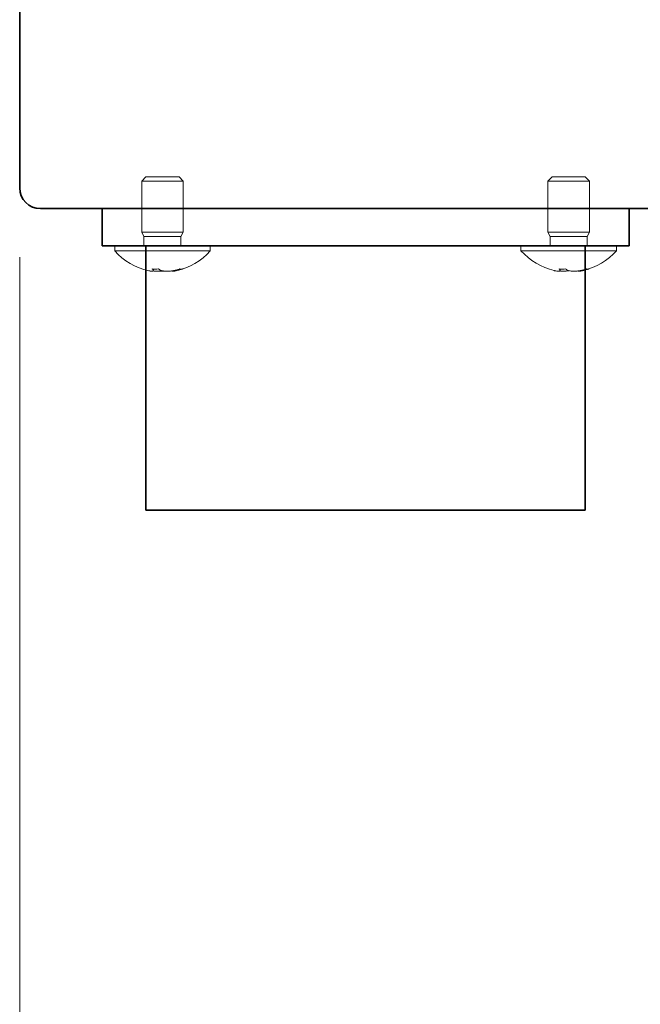
# Model space of a CAD drawing. Units: millimetres. Extents: x 60 to 2076, y 22 to 1448.
# Drawn here: x 1040 to 1085, y 447 to 518 of the extents above; entities that cross this region are included whole.
import ezdxf

# ---------------------------------------------------------------- set-up
doc = ezdxf.new("R2010")
doc.units = ezdxf.units.MM
doc.header["$LTSCALE"] = 5
for name, color, linetype, lineweight in [('寸法(JIS)', 7, 'Continuous', 25), ('想像線(JIS)', 7, 'Continuous', 18), ('表示ｴｯｼﾞ(JIS)', 7, 'Continuous', 35)]:
    doc.layers.add(name, color=color, linetype=linetype, lineweight=lineweight)
doc.dimstyles.get("Standard").update_dxf_attribs({"dimscale": 5, "dimtxt": 3.5, "dimasz": 2, "dimexe": 1, "dimexo": 1, "dimgap": 0.5, "dimtad": 1, "dimrnd": 1e-08, "dimdsep": 46, "dimtxsty": 'Standard', "dimblk": 'Filled-1', "dimcen": 0.09, "dimdle": 10, "dimclrd": 7, "dimclre": 7, "dimclrt": 7, "dimazin": 2, "dimtfac": 0.514286, "dimtdec": 3, "dimtmove": 0, "dimatfit": 3, "dimldrblk": 'Filled-1', "dimfxl": 1, "dimtolj": 1, "dimlwd": 9, "dimlwe": 9, "dimarcsym": 0})

# ---------------------------------------------------------------- blocks, each defined once
blk = doc.blocks.new('Filled-1')
at = {"color": 0}
for p, q in [((0, 0), (-1, 0.25)), ((-1, 0.25), (-1, -0.25)), ((-1, 0), (0, 0)), ((-1, -0.25), (0, 0))]:
    blk.add_line(p, q, dxfattribs=at)
at = {"color": 0, "flags": 128}
blk.add_lwpolyline([(-1, -0.25), (0, 0), (-1, 0.25), (-1, -0.25)], dxfattribs=at)
at = {"color": 0}
blk.add_solid([(-1, -0.25), (0, 0), (-1, 0.25), (-1, -0.25)], dxfattribs=at)
blk = doc.blocks.new('*D17')
at = {"layer": 'Defpoints', "color": 0, "linetype": 'Continuous', "transparency": 16777216}
for p in [(1119.799, 507.1), (1039.799, 505.6), (1119.799, 415.6)]:
    blk.add_point(p, dxfattribs=at)
at = {"layer": '寸法(JIS)', "color": 7, "linetype": 'Continuous', "lineweight": 9, "transparency": 16777216}
for p, q in [((1119.799, 502.1), (1119.799, 410.6)), ((1039.799, 500.6), (1039.799, 410.6)), ((1049.799, 415.6), (1109.799, 415.6))]:
    blk.add_line(p, q, dxfattribs=at)
at = {"layer": '寸法(JIS)', "color": 7, "linetype": 'Continuous', "lineweight": 9, "transparency": 16777216, "xscale": 10, "yscale": 10, "zscale": 10, "rotation": 180}
blk.add_blockref('Filled-1', (1039.799, 415.6), dxfattribs=at)
at = {"layer": '寸法(JIS)', "color": 7, "linetype": 'Continuous', "lineweight": 9, "transparency": 16777216, "xscale": 10, "yscale": 10, "zscale": 10}
blk.add_blockref('Filled-1', (1119.799, 415.6), dxfattribs=at)
at = {"layer": '寸法(JIS)', "color": 7, "linetype": 'Continuous', "lineweight": 9, "transparency": 16777216, "insert": (1068.116, 435.6), "char_height": 17.5, "attachment_point": 1}
blk.add_mtext('\\A1;80', dxfattribs=at)

msp = doc.modelspace()

# ---------------------------------------------------------------- linework, layer by layer
at = {"layer": '想像線(JIS)'}
for p, q in [((1048.926, 506.4), (1048.619, 506.093)), ((1051.313, 506.4), (1048.926, 506.4)), ((1051.313, 506.4), (1051.619, 506.093)), ((1078.286, 506.4), (1077.979, 506.093)), ((1080.673, 506.4), (1078.286, 506.4)), ((1080.673, 506.4), (1080.979, 506.093)), ((1051.619, 506.093), (1048.619, 506.093)), ((1048.619, 502.4), (1048.619, 506.093)), ((1051.619, 502.4), (1051.619, 506.093)), ((1080.979, 506.093), (1077.979, 506.093)), ((1077.979, 502.4), (1077.979, 506.093)), ((1080.979, 502.4), (1080.979, 506.093)), ((1051.619, 502.4), (1048.619, 502.4)), ((1048.782, 502.093), (1048.619, 502.4)), ((1051.457, 502.093), (1048.782, 502.093)), ((1048.782, 501.4), (1048.782, 502.093)), ((1051.457, 502.093), (1051.619, 502.4)), ((1051.457, 501.4), (1051.457, 502.093)), ((1080.979, 502.4), (1077.979, 502.4)), ((1078.142, 502.093), (1077.979, 502.4)), ((1080.817, 502.093), (1078.142, 502.093)), ((1078.142, 501.4), (1078.142, 502.093)), ((1080.817, 502.093), (1080.979, 502.4)), ((1080.817, 501.4), (1080.817, 502.093)), ((1053.569, 501.4), (1046.669, 501.4)), ((1046.669, 501.058), (1046.669, 501.4)), ((1053.569, 501.058), (1053.569, 501.4)), ((1082.929, 501.4), (1076.029, 501.4)), ((1076.029, 501.058), (1076.029, 501.4)), ((1082.929, 501.058), (1082.929, 501.4)), ((1053.569, 501.058), (1046.669, 501.058)), ((1082.929, 501.058), (1076.029, 501.058))]:
    msp.add_line(p, q, dxfattribs=at)
for centre, start, end in [((1050.119, 504.1), 221.40962, 257.48048), ((1050.119, 504.1), 282.51959, 318.59038), ((1079.479, 504.1), 221.40962, 256.88923), ((1079.479, 504.1), 283.11328, 318.59038), ((1050.119, 504.1), 257.48048, 258.91212), ((1050.119, 504.1), 281.08387, 282.51959)]:
    msp.add_arc(centre, 4.6, start, end, dxfattribs=at)
for centre, major_axis, ratio, start_param, end_param in [((1049.884, 504.1), (0, -4.593), 0.357557, 5.963064, 5.973739), ((1050.568, 503.089), (3.939, 1.747), 0.727067, 4.105976, 4.223248), ((1050.355, 504.1), (0, -4.593), 0.357557, 5.963064, 5.973739), ((1050.029, 504.1), (0, -4.593), 0.933891, 0.309447, 0.320121), ((1048.948, 503.089), (2.815, -3.262), 0.278371, 5.988731, 6.106003), ((1050.21, 504.1), (0, -4.593), 0.933891, 0.309447, 0.320121), ((1079.24, 504.1), (0, -4.593), 0.317877, 5.963064, 5.973739), ((1079.878, 503.089), (4.008, 1.581), 0.738154, 4.163119, 4.280391), ((1079.719, 504.1), (0, -4.593), 0.317877, 5.963064, 5.973739), ((1079.399, 504.1), (0, -4.593), 0.948132, 0.309447, 0.320121), ((1078.29, 503.089), (2.791, -3.283), 0.247478, 6.017161, 6.134433), ((1079.56, 504.1), (0, -4.593), 0.948132, 0.309447, 0.320121)]:
    msp.add_ellipse(centre, major_axis=major_axis, ratio=ratio, start_param=start_param, end_param=end_param, dxfattribs=at)
for points, knots in [([(1049.383, 499.725), (1049.411, 499.701), (1049.431, 499.678), (1049.455, 499.639), (1049.459, 499.622), (1049.447, 499.595), (1049.428, 499.577), (1049.291, 499.577), (1049.208, 499.591), (1049.125, 499.609), (1049.124, 499.609), (1049.122, 499.61)], [0, 0, 0, 0, 0.0243262, 0.0243262, 0.0500119, 0.0500119, 0.0765891, 0.0765891, 0.0996632, 0.0996632, 0.100048, 0.100048, 0.100048, 0.100048]), ([(1049.194, 499.595), (1049.239, 499.584), (1049.279, 499.577), (1049.313, 499.577), (1049.318, 499.577), (1049.322, 499.578)], [0.06017399, 0.06017399, 0.06017399, 0.06017399, 0.0857031, 0.0857031, 0.09125604, 0.09125604, 0.09125604, 0.09125604]), ([(1049.447, 499.599), (1049.533, 499.588), (1049.649, 499.577), (1049.921, 499.577), (1050.031, 499.591), (1050.117, 499.609), (1050.118, 499.609), (1050.119, 499.61)], [0.05578332, 0.05578332, 0.05578332, 0.05578332, 0.07658911, 0.07658911, 0.09966319, 0.09966319, 0.10004801, 0.10004801, 0.10004801, 0.10004801]), ([(1050.2, 499.595), (1050.128, 499.585), (1050.033, 499.577), (1049.891, 499.577), (1049.867, 499.577), (1049.844, 499.578)], [0.0586376, 0.0586376, 0.0586376, 0.0586376, 0.07658911, 0.07658911, 0.08026757, 0.08026757, 0.08026757, 0.08026757]), ([(1051.335, 499.725), (1051.263, 499.701), (1051.187, 499.678), (1051.026, 499.639), (1050.941, 499.622), (1050.769, 499.595), (1050.625, 499.577), (1050.318, 499.577), (1050.208, 499.591), (1050.062, 499.622), (1050.008, 499.638), (1049.919, 499.678), (1049.883, 499.701), (1049.855, 499.725)], [0, 0, 0, 0, 0.0243262, 0.0243262, 0.0500119, 0.0500119, 0.0765891, 0.0765891, 0.0996632, 0.0996632, 0.1164612, 0.1164612, 0.1321878, 0.1321878, 0.1321878, 0.1321878]), ([(1050.119, 499.586), (1050.177, 499.581), (1050.246, 499.577), (1050.348, 499.577), (1050.372, 499.577), (1050.395, 499.578)], [0.06467677, 0.06467677, 0.06467677, 0.06467677, 0.07658911, 0.07658911, 0.08026757, 0.08026757, 0.08026757, 0.08026757]), ([(1050.792, 499.6), (1050.805, 499.586), (1050.832, 499.577), (1050.959, 499.577), (1051.055, 499.596), (1051.173, 499.622), (1051.238, 499.639), (1051.374, 499.678), (1051.444, 499.701), (1051.516, 499.725)], [0.056648, 0.056648, 0.056648, 0.056648, 0.0857031, 0.0857031, 0.1271655, 0.1271655, 0.1688502, 0.1688502, 0.208348, 0.208348, 0.208348, 0.208348]), ([(1051.004, 499.586), (1050.977, 499.581), (1050.951, 499.577), (1050.925, 499.577), (1050.92, 499.577), (1050.915, 499.578)], [0.06467677, 0.06467677, 0.06467677, 0.06467677, 0.07658911, 0.07658911, 0.08036227, 0.08036227, 0.08036227, 0.08036227]), ([(1078.795, 499.725), (1078.82, 499.701), (1078.836, 499.678), (1078.854, 499.639), (1078.854, 499.622), (1078.835, 499.595), (1078.81, 499.577), (1078.661, 499.577), (1078.572, 499.591), (1078.471, 499.612), (1078.453, 499.616), (1078.436, 499.62)], [0, 0, 0, 0, 0.0243262, 0.0243262, 0.0500119, 0.0500119, 0.0765891, 0.0765891, 0.0996632, 0.0996632, 0.1042085, 0.1042085, 0.1042085, 0.1042085]), ([(1078.827, 499.594), (1078.906, 499.585), (1079.002, 499.577), (1079.246, 499.577), (1079.353, 499.591), (1079.449, 499.612), (1079.465, 499.616), (1079.479, 499.62)], [0.05942424, 0.05942424, 0.05942424, 0.05942424, 0.07658911, 0.07658911, 0.09966319, 0.09966319, 0.1042085, 0.1042085, 0.1042085, 0.1042085]), ([(1078.829, 499.593), (1078.907, 499.584), (1079.001, 499.577), (1079.102, 499.577), (1079.103, 499.577), (1079.104, 499.577)], [0.05986437, 0.05986437, 0.05986437, 0.05986437, 0.07658911, 0.07658911, 0.0767432, 0.0767432, 0.0767432, 0.0767432]), ([(1080.725, 499.725), (1080.652, 499.701), (1080.575, 499.678), (1080.413, 499.639), (1080.328, 499.622), (1080.157, 499.595), (1080.014, 499.577), (1079.713, 499.577), (1079.606, 499.591), (1079.467, 499.622), (1079.415, 499.638), (1079.332, 499.678), (1079.299, 499.701), (1079.274, 499.725)], [0, 0, 0, 0, 0.0243262, 0.0243262, 0.0500119, 0.0500119, 0.0765891, 0.0765891, 0.0996632, 0.0996632, 0.1164612, 0.1164612, 0.1321878, 0.1321878, 0.1321878, 0.1321878]), ([(1080.133, 499.593), (1080.055, 499.584), (1079.96, 499.577), (1079.856, 499.577), (1079.855, 499.577), (1079.854, 499.577)], [0.05963135, 0.05963135, 0.05963135, 0.05963135, 0.07658911, 0.07658911, 0.0767432, 0.0767432, 0.0767432, 0.0767432]), ([(1080.129, 499.593), (1080.146, 499.584), (1080.176, 499.577), (1080.234, 499.577), (1080.243, 499.577), (1080.251, 499.577)], [0.05989261, 0.05989261, 0.05989261, 0.05989261, 0.07658911, 0.07658911, 0.07920709, 0.07920709, 0.07920709, 0.07920709]), ([(1080.132, 499.594), (1080.151, 499.584), (1080.181, 499.577), (1080.311, 499.577), (1080.411, 499.596), (1080.534, 499.622), (1080.602, 499.639), (1080.741, 499.678), (1080.813, 499.701), (1080.886, 499.725)], [0.0611812, 0.0611812, 0.0611812, 0.0611812, 0.0857031, 0.0857031, 0.1271655, 0.1271655, 0.1688502, 0.1688502, 0.208348, 0.208348, 0.208348, 0.208348])]:
    msp.add_open_spline(points, degree=3, knots=knots, dxfattribs=at)
for points in [[(1049.479, 499.736), (1049.47, 499.696), (1049.462, 499.656), (1049.455, 499.616)], [(1078.83, 499.593), (1078.813, 499.585), (1078.787, 499.578), (1078.747, 499.577)], [(1078.871, 499.737), (1078.863, 499.699), (1078.857, 499.662), (1078.851, 499.625)]]:
    msp.add_open_spline(points, degree=3, dxfattribs=at)
at = {"layer": '表示ｴｯｼﾞ(JIS)'}
for p, q in [((1039.799, 822.6), (1039.799, 505.6)), ((1041.299, 504.1), (1116.699, 504.1)), ((1045.749, 504.1), (1045.749, 501.4)), ((1083.849, 501.4), (1083.849, 504.1)), ((1047.749, 501.4), (1045.749, 501.4)), ((1081.849, 501.4), (1047.749, 501.4)), ((1048.924, 501.4), (1048.924, 482.3)), ((1080.674, 501.4), (1080.674, 482.3)), ((1083.849, 501.4), (1081.849, 501.4)), ((1048.924, 482.3), (1080.674, 482.3))]:
    msp.add_line(p, q, dxfattribs=at)
msp.add_arc((1041.299, 505.6), 1.5, 180, 270, dxfattribs=at)

# ---------------------------------------------------------------- dimensions: what is measured, and where the dimension line sits
at = {"layer": '寸法(JIS)', "color": 7, "linetype": 'Continuous', "lineweight": 9}
dim = msp.add_linear_dim(base=(1119.799, 415.6), p1=(1039.799, 505.6), p2=(1119.799, 507.1), angle=180, dimstyle='Standard', override={"dimgap": 0.5, "dimdec": 2, "dimtol": 0, "dimlim": 0, "dimtp": 0, "dimtm": 0, "dimtdec": 3, "dimtofl": 0, "dimatfit": 1}, dxfattribs=at)
dim.commit()
dim.dimension.update_dxf_attribs({"geometry": '*D17', "text_midpoint": (1079.799, 415.6), "dimtype": 160})

doc.saveas('drawing.dxf')
